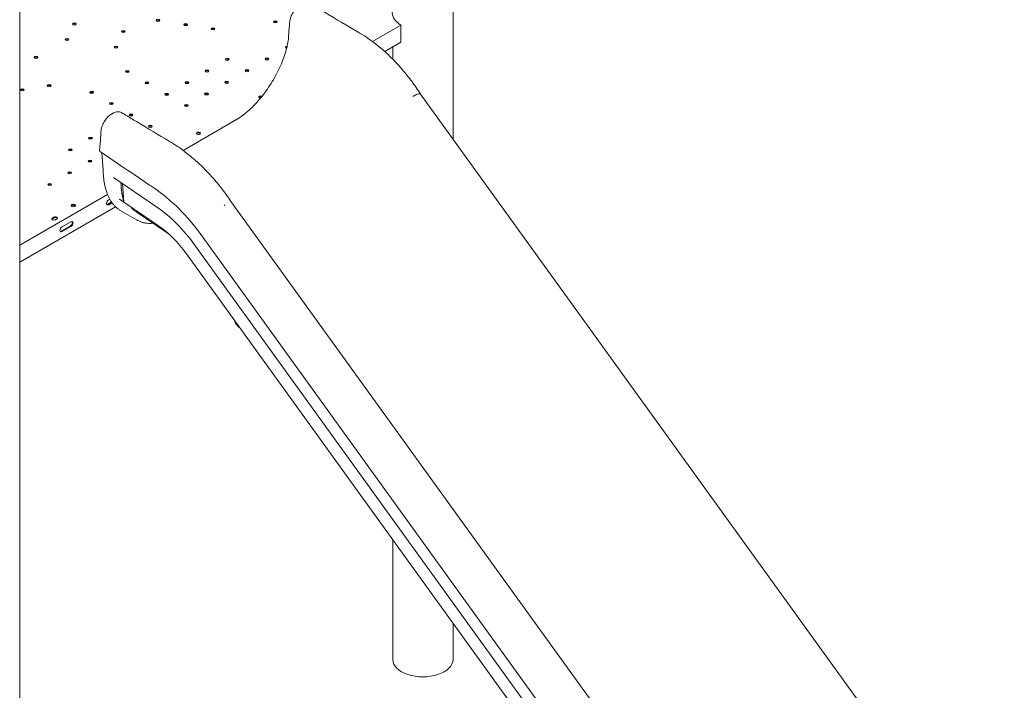
# Model space of a CAD drawing. Units: millimetres. Extents: x 108689 to 159324, y 0 to 99216.
# Drawn here: x 116529 to 118393, y 91215 to 92484 of the extents above; entities that cross this region are included whole.
import ezdxf

# ---------------------------------------------------------------- set-up
doc = ezdxf.new("R2010")
doc.units = ezdxf.units.MM

# ---------------------------------------------------------------- blocks, each defined once
blk = doc.blocks.new('A$C15C05B0E')
at = {"color": 0, "linetype": 'Continuous', "lineweight": 0, "extrusion": (-5.55112e-17, 0.816497, 0.57735)}
for p, q in [((-60387.5, 74664), (-60387.5, 75560.1)), ((-61207.9, 73204.7), (-61207.9, 75031.2)), ((-60486.2, 74879.8), (-60540.2, 74848.6)), ((-60486.2, 74847.2), (-60486.2, 74879.8)), ((-60697.5, 74875.2), (-60698.7, 74857.9)), ((-60516.8, 74829.5), (-60486.2, 74847.2)), ((-60501.5, 74814.9), (-60501.5, 74838.4)), ((-60448.9, 74749.1), (-59263, 73105.6)), ((-60463.7, 74744.4), (-60461.7, 74745.5)), ((-60797.2, 74700.6), (-60898.3, 74642.3)), ((-61056.1, 74648.5), (-61056.5, 74642)), ((-61055.1, 74639.9), (-61055.1, 74639.9)), ((-61052.2, 74637.9), (-61049.6, 74605.1)), ((-60952.9, 74538.4), (-61030.1, 74590.8)), ((-61013.2, 74579.3), (-61010.5, 74545.2)), ((-60959.8, 74575.2), (-60961.9, 74576.6)), ((-61041.5, 74559.2), (-61207.9, 74463.1)), ((-61034.4, 74544.1), (-61040.8, 74540.5)), ((-61037.1, 74549.9), (-61039.4, 74548.6)), ((-61039.4, 74539.6), (-61033, 74543.3)), ((-60946.9, 74501), (-61019.1, 74549.9)), ((-60806, 74543), (-59620.1, 72899.5)), ((-61207.9, 74430.5), (-61026.2, 74535.4)), ((-61016.5, 74528.2), (-60985.5, 74510.3)), ((-60928.6, 74486.1), (-60987.6, 74526.1)), ((-60820.8, 74538.2), (-60818.8, 74539.3)), ((-61145.9, 74514.4), (-61143.1, 74516.1)), ((-61143.1, 74514.4), (-61145.9, 74512.8)), ((-61137.4, 74512.8), (-61140.3, 74511.2)), ((-61110.8, 74507.4), (-61127.7, 74497.6)), ((-61112.2, 74499.2), (-61129.2, 74489.4)), ((-61127.7, 74488.6), (-61110.8, 74498.4)), ((-60869.3, 74489.3), (-59683.4, 72845.7)), ((-60880.1, 74468.1), (-59694.2, 72824.6)), ((-60891.8, 74446.4), (-59705.9, 72802.8)), ((-60501.5, 73678.5), (-60501.5, 73905.4)), ((-60387.5, 73678.5), (-60387.5, 73747.4))]:
    blk.add_line(p, q, dxfattribs=at)
at = {"color": 0, "linetype": 'Continuous', "lineweight": 0}
for centre, major_axis, ratio, start_param, end_param in [((-60444.5, 74903.1), (-58, 0), 0.57735, -0.188726, 0.768178), ((-61104.5, 74881.7), (-3.5, 0), 0.57735, -0.785376, 5.497809), ((-60946.1, 74888.6), (-3.5, 0), 0.57735, -0.785376, 5.497809), ((-60893.9, 74880.6), (-3.5, 0), 0.57735, -0.785376, 5.497809), ((-60723.8, 74885.7), (-3.5, 0), 0.57735, -0.785376, 5.497809), ((-61011.8, 74867.4), (-3.5, 0), 0.57735, -0.785376, 5.497809), ((-60841.7, 74872.5), (-3.5, 0), 0.57735, -0.785376, 5.497809), ((-61118.1, 74852.4), (-3.5, 0), 0.57735, -0.785376, 5.497809), ((-61025.5, 74838), (-3.5, 0), 0.57735, -0.785376, 5.497809), ((-60701.4, 74837.5), (-3.5, 0), 0.57735, -0.785376, 1.262974), ((-60701.4, 74837.5), (-3.5, 0), 0.57735, -1.54231, -0.785376), ((-61176.9, 74818.5), (-3.5, 0), 0.57735, -0.785376, 5.497809), ((-60815, 74814.9), (-3.5, 0), 0.57735, -0.785376, 5.497809), ((-60739.6, 74815.5), (-3.5, 0), 0.57735, -0.785376, 5.497809), ((-61003.9, 74791.7), (-3.5, 0), 0.57735, -0.785376, 5.497809), ((-60853.2, 74792.8), (-3.5, 0), 0.57735, -0.785376, 5.497809), ((-60777.8, 74793.4), (-3.5, 0), 0.57735, -0.785376, 5.497809), ((-61152.1, 74765), (-3.5, 0), 0.57735, -0.785376, 5.497809), ((-60966.7, 74770.2), (-3.5, 0), 0.57735, -0.785376, 5.497809), ((-60891.4, 74770.8), (-3.5, 0), 0.57735, -0.785376, 5.497809), ((-60816, 74771.4), (-3.5, 0), 0.57735, -0.785376, 5.497809), ((-61202.9, 74757.1), (-3.5, 0), 0.57735, -0.785376, 5.497809), ((-61071.8, 74752.5), (-3.5, 0), 0.57735, -0.785376, 5.497809), ((-60929.5, 74748.7), (-3.5, 0), 0.57735, -0.785376, 5.497809), ((-60854.2, 74749.3), (-3.5, 0), 0.57735, -0.785376, 5.497809), ((-61034.6, 74731.1), (-3.5, 0), 0.57735, -0.785376, 5.497809), ((-60892.4, 74727.3), (-3.5, 0), 0.57735, -0.785376, 5.497809), ((-60751, 74743.3), (-4, 0), 0.57735, -0.785376, 1.247212), ((-60751, 74743.3), (-4, 0), 0.57735, -2.128763, -0.785376), ((-60997.4, 74709.6), (-3.5, 0), 0.57735, -0.785376, 5.497809), ((-60960.3, 74688.1), (-3.5, 0), 0.57735, -0.785376, 5.497809), ((-60869.4, 74674.9), (-4, 0), 0.57735, -0.774803, 2.345643), ((-60869.5, 74674.9), (4, 0), 0.57735, -0.774803, 2.345643), ((-61073.8, 74665.5), (-3.5, 0), 0.57735, -0.785376, 5.497809), ((-61112, 74643.4), (-3.5, 0), 0.57735, -0.785376, 5.497809), ((-61074.8, 74622), (-3.5, 0), 0.57735, -0.785376, 5.497809), ((-61113, 74599.9), (-3.5, 0), 0.57735, -0.785376, 5.497809), ((-61151.2, 74577.9), (-3.5, 0), 0.57735, -0.785376, 5.497809), ((-60894.1, 74655.5), (-86.4, -149.7), 0.57735, -0.760121, -0.474611), ((-61039.4, 74544.1), (-2.75, -4.76), 0.577338, -2.356205, 0.785387), ((-61033, 74547.8), (2.75, 4.76), 0.577338, -2.356205, -2.349708), ((-61106.3, 74538.1), (-4, 0), 0.57735, -0.785376, 5.497809), ((-61143.1, 74511.2), (-4, 0), 0.57735, -0.785376, -0.361367), ((-61140.3, 74512.8), (4, 0), 0.57735, 0.361367, 2.356216), ((-61110.8, 74502.9), (2.75, 4.76), 0.577338, -2.356205, 0.785387), ((-61127.7, 74493.1), (-2.75, -4.76), 0.577338, -2.356205, 0.785387)]:
    blk.add_ellipse(centre, major_axis=major_axis, ratio=ratio, start_param=start_param, end_param=end_param, dxfattribs=at)
at = {"color": 0, "linetype": 'Continuous', "lineweight": 0, "extrusion": (7.00372e-17, -5.55112e-17, -1)}
for centre in [(-61104.5, 74880.1), (-60946.1, 74887), (-60893.9, 74878.9), (-60723.8, 74884.1), (-61011.8, 74865.7), (-61118.1, 74850.8), (-61025.5, 74836.4), (-61176.9, 74816.8), (-60815, 74813.2), (-60966.7, 74768.6), (-60891.4, 74769.2), (-61202.9, 74755.5), (-60854.2, 74747.7), (-61073.8, 74663.9), (-61074.8, 74620.3), (-61113, 74598.3), (-61151.2, 74576.2)]:
    blk.add_ellipse(centre, major_axis=(3.5, 0), ratio=0.57735, start_param=-2.725641, end_param=-2.356216, dxfattribs=at)
at = {"color": 0, "linetype": 'Continuous', "lineweight": 0, "extrusion": (5.11539e-17, 1.11022e-16, -1)}
for centre in [(-61104.5, 74880.1), (-60946.1, 74887), (-61011.8, 74865.7), (-61176.9, 74816.8), (-61003.9, 74790.1), (-60966.7, 74768.6), (-61071.8, 74750.9), (-60929.5, 74747.1), (-60854.2, 74747.7), (-61074.8, 74620.3)]:
    blk.add_ellipse(centre, major_axis=(3.5, 0), ratio=0.57735, start_param=-2.356216, end_param=-0.415952, dxfattribs=at)
at = {"color": 0, "linetype": 'Continuous', "lineweight": 0, "extrusion": (-4.04158e-17, 5.55112e-17, -1)}
for centre in [(-60893.9, 74878.9), (-60723.8, 74884.1), (-61118.1, 74850.8), (-60815, 74813.2), (-60891.4, 74769.2), (-61202.9, 74755.5), (-61152.1, 74763.3), (-61073.8, 74663.9), (-61112, 74641.8), (-61113, 74598.3)]:
    blk.add_ellipse(centre, major_axis=(3.5, 0), ratio=0.57735, start_param=-2.356216, end_param=-0.415952, dxfattribs=at)
at = {"color": 0, "linetype": 'Continuous', "lineweight": 0, "extrusion": (3.17012e-17, 2.22045e-16, -1)}
for centre in [(-60841.7, 74870.9), (-60853.2, 74791.2), (-60777.8, 74791.8), (-60816, 74769.7), (-61152.1, 74763.3), (-61034.6, 74729.4), (-60892.4, 74725.6), (-60997.4, 74708), (-60960.3, 74686.5), (-61112, 74641.8)]:
    blk.add_ellipse(centre, major_axis=(3.5, 0), ratio=0.57735, start_param=-2.725641, end_param=-2.356216, dxfattribs=at)
at = {"color": 0, "linetype": 'Continuous', "lineweight": 0, "extrusion": (3.284e-17, 5.55112e-17, -1)}
for centre in [(-60841.7, 74870.9), (-60997.4, 74708)]:
    blk.add_ellipse(centre, major_axis=(3.5, 0), ratio=0.57735, start_param=-2.356216, end_param=-0.415952, dxfattribs=at)
at = {"color": 0, "linetype": 'Continuous', "lineweight": 0, "extrusion": (1.33873e-17, 1.66533e-16, -1)}
for centre in [(-61025.5, 74836.4), (-61151.2, 74576.2)]:
    blk.add_ellipse(centre, major_axis=(3.5, 0), ratio=0.57735, start_param=-2.356216, end_param=-0.415952, dxfattribs=at)
at = {"color": 0, "linetype": 'Continuous', "lineweight": 0, "extrusion": (6.88985e-17, 5.55112e-17, -1)}
for centre in [(-60701.4, 74835.9), (-60739.6, 74813.8)]:
    blk.add_ellipse(centre, major_axis=(3.5, 0), ratio=0.57735, start_param=-2.725641, end_param=-2.356216, dxfattribs=at)
at = {"color": 0, "linetype": 'Continuous', "lineweight": 0, "extrusion": (1.33873e-17, 5.55112e-17, -1)}
blk.add_ellipse((-60701.4, 74835.9), major_axis=(3.5, 0), ratio=0.57735, start_param=-2.356216, end_param=-1.710464, dxfattribs=at)
at = {"color": 0, "linetype": 'Continuous', "lineweight": 0, "extrusion": (-5.49599e-18, 2.22045e-16, -1)}
blk.add_ellipse((-60739.6, 74813.8), major_axis=(3.5, 0), ratio=0.57735, start_param=-2.356216, end_param=-0.415952, dxfattribs=at)
at = {"color": 0, "linetype": 'Continuous', "lineweight": 0, "extrusion": (3.284e-17, 1.11022e-16, -1)}
for centre in [(-61003.9, 74790.1), (-61071.8, 74750.9), (-60929.5, 74747.1)]:
    blk.add_ellipse(centre, major_axis=(3.5, 0), ratio=0.57735, start_param=-2.725641, end_param=-2.356216, dxfattribs=at)
at = {"color": 0, "linetype": 'Continuous', "lineweight": 0, "extrusion": (1.39567e-17, 1.11022e-16, -1)}
for centre in [(-60853.2, 74791.2), (-60777.8, 74791.8), (-60816, 74769.7), (-61034.6, 74729.4), (-60892.4, 74725.6), (-60960.3, 74686.5)]:
    blk.add_ellipse(centre, major_axis=(3.5, 0), ratio=0.57735, start_param=-2.356216, end_param=-0.415952, dxfattribs=at)
at = {"color": 0, "linetype": 'Continuous', "lineweight": 0, "extrusion": (1.19066e-16, 1.20061e-32, -1)}
blk.add_ellipse((-61163.8, 74787.2), major_axis=(-64.5, 0), ratio=0.57735, start_param=-0.980708, end_param=-0.923851, dxfattribs=at)
at = {"color": 0, "linetype": 'Continuous', "lineweight": 0, "extrusion": (-3.83401e-16, 8.31365e-16, -1)}
blk.add_ellipse((-60472.3, 74730.4), major_axis=(23.4, 18.8), ratio=0.211325, start_param=-0.938759, end_param=0.011005, dxfattribs=at)
at = {"color": 0, "linetype": 'Continuous', "lineweight": 0, "extrusion": (3.20494e-17, 1.11022e-16, -1)}
blk.add_ellipse((-60751, 74741.6), major_axis=(-4, 0), ratio=0.57735, start_param=0.361367, end_param=0.785376, dxfattribs=at)
at = {"color": 0, "linetype": 'Continuous', "lineweight": 0, "extrusion": (-1.1225e-17, 2.00778e-30, -1)}
blk.add_ellipse((-60751, 74741.6), major_axis=(4, 0), ratio=0.57735, start_param=-2.356216, end_param=-1.312013, dxfattribs=at)
at = {"color": 0, "linetype": 'Continuous', "lineweight": 0, "extrusion": (1.60247e-17, 3.39496e-33, -1)}
blk.add_ellipse((-60869.4, 74673.3), major_axis=(-4, 0), ratio=0.57735, start_param=0.361367, end_param=0.774803, dxfattribs=at)
at = {"color": 0, "linetype": 'Continuous', "lineweight": 0, "extrusion": (2.82615e-17, -5.06132e-30, -1)}
blk.add_ellipse((-60869.5, 74673.2), major_axis=(4, 0), ratio=0.57735, start_param=-2.345643, end_param=-0.361367, dxfattribs=at)
at = {"color": 0, "linetype": 'Continuous', "lineweight": 0, "extrusion": (-7.43708e-18, 1.23904e-16, -1)}
blk.add_ellipse((-60969, 74368.7), major_axis=(129.9, -225), ratio=0.57735, start_param=-2.305844, end_param=-1.782246, dxfattribs=at)
at = {"color": 0, "linetype": 'Continuous', "lineweight": 0, "extrusion": (-1.36789e-16, 2.07168e-16, -1)}
blk.add_ellipse((-61034.4, 74548.6), major_axis=(-2.75, -4.76), ratio=0.577338, start_param=-0.941886, end_param=-0.785387, dxfattribs=at)
at = {"color": 0, "linetype": 'Continuous', "lineweight": 0, "extrusion": (3.20494e-17, -1.66533e-16, -1)}
blk.add_ellipse((-61106.3, 74536.5), major_axis=(-4, 0), ratio=0.57735, start_param=0.361367, end_param=0.785376, dxfattribs=at)
at = {"color": 0, "linetype": 'Continuous', "lineweight": 0, "extrusion": (2.82615e-17, 5.55112e-17, -1)}
blk.add_ellipse((-61106.3, 74536.5), major_axis=(4, 0), ratio=0.57735, start_param=-2.356216, end_param=-0.361367, dxfattribs=at)
at = {"color": 0, "linetype": 'Continuous', "lineweight": 0, "extrusion": (-2.81013e-16, 2.90432e-16, -1)}
blk.add_ellipse((-61040.8, 74544.9), major_axis=(-2.75, -4.76), ratio=0.577338, start_param=-0.785387, end_param=-0.26006, dxfattribs=at)
at = {"color": 0, "linetype": 'Continuous', "lineweight": 0, "extrusion": (8.49925e-17, 2.41367e-16, -1)}
blk.add_ellipse((-60962.1, 74372.7), major_axis=(104.9, -181.7), ratio=0.57735, start_param=-2.293852, end_param=-1.770253, dxfattribs=at)
at = {"color": 0, "linetype": 'Continuous', "lineweight": 0, "extrusion": (4.54367e-17, -8.11452e-30, -1)}
blk.add_ellipse((-61143.1, 74512.8), major_axis=(-4, 0), ratio=0.57735, start_param=-2.356216, end_param=0.785376, dxfattribs=at)
at = {"color": 0, "linetype": 'Continuous', "lineweight": 0, "extrusion": (-5.92991e-17, 1.66533e-16, -1)}
blk.add_ellipse((-61140.3, 74514.4), major_axis=(4, 0), ratio=0.57735, start_param=-2.356216, end_param=0.785376, dxfattribs=at)
at = {"color": 0, "linetype": 'Continuous', "lineweight": 0, "extrusion": (-3.69225e-17, 2.1361e-16, -1)}
blk.add_ellipse((-61112.2, 74503.7), major_axis=(2.75, 4.76), ratio=0.577338, start_param=0.26006, end_param=2.356205, dxfattribs=at)
at = {"color": 0, "linetype": 'Continuous', "lineweight": 0, "extrusion": (-1.84864e-16, 2.34923e-16, -1)}
blk.add_ellipse((-61129.2, 74493.9), major_axis=(-2.75, -4.76), ratio=0.577338, start_param=-0.785387, end_param=-0.26006, dxfattribs=at)
at = {"color": 0, "linetype": 'Continuous', "lineweight": 0, "extrusion": (1.36785e-16, 2.0717e-16, -1)}
blk.add_ellipse((-60956.2, 74376.1), major_axis=(80, -138.5), ratio=0.57735, start_param=-2.274377, end_param=-1.750778, dxfattribs=at)
at = {"color": 0, "linetype": 'Continuous', "lineweight": 0, "extrusion": (-5.55112e-17, 5.55112e-17, -1)}
blk.add_ellipse((-60744.8, 74325.5), major_axis=(-57, 0), ratio=0.57735, start_param=-0.642813, end_param=-0.146647, dxfattribs=at)
at = {"color": 0, "linetype": 'Continuous', "lineweight": 0, "extrusion": (-1.43175e-17, 1.11022e-16, -1)}
blk.add_ellipse((-60444.5, 73678.5), major_axis=(-57, 0), ratio=0.57735, start_param=-2.094395, end_param=0, dxfattribs=at)
at = {"color": 0, "linetype": 'Continuous', "lineweight": 0, "extrusion": (-1.84889e-32, 1.66533e-16, -1)}
blk.add_ellipse((-60444.5, 73678.5), major_axis=(57, 0), ratio=0.57735, start_param=0, end_param=1.047198, dxfattribs=at)
at = {"color": 0, "linetype": 'Continuous', "lineweight": 0}
for points, knots in [([(-60697.5, 74875.2), (-60697.3, 74878), (-60697.1, 74880.8), (-60696.7, 74885.8), (-60696.4, 74888.2), (-60695.5, 74891.9), (-60695.1, 74893.3), (-60694, 74896.2), (-60693.4, 74897.8), (-60692, 74900.8), (-60691.1, 74902.2), (-60689.4, 74905.1), (-60688.5, 74906.4), (-60686.5, 74909), (-60685.4, 74910.2), (-60683.2, 74912.5), (-60682.1, 74913.6), (-60679.7, 74915.5), (-60678.5, 74916.4), (-60676.5, 74917.6), (-60675.7, 74918), (-60674.6, 74918.7), (-60674.1, 74919), (-60673, 74919.5), (-60672.3, 74919.9), (-60670.3, 74920.7), (-60669, 74921.1), (-60666.5, 74921.6), (-60665.2, 74921.7), (-60662.7, 74921.6), (-60661.5, 74921.4), (-60659.3, 74920.8), (-60658.3, 74920.4), (-60657.3, 74919.8)], [0, 0, 0, 0, 10, 10, 17.575582, 17.575582, 22.182708, 22.182708, 27.187006, 27.187006, 32.178697, 32.178697, 37.136052, 37.136052, 42.091668, 42.091668, 47.065861, 47.065861, 52.041585, 52.041585, 55.2207, 55.2207, 56.955667, 56.955667, 59.732636, 59.732636, 64.752278, 64.752278, 69.687618, 69.687618, 74.437277, 74.437277, 78.873396, 78.873396, 78.873396, 78.873396]), ([(-60657.2, 74919.8), (-60654.9, 74918.4), (-60652.6, 74917), (-60643.3, 74911.5), (-60636.4, 74907.4), (-60608.6, 74890.8), (-60587.7, 74878.5), (-60561.9, 74863.2), (-60556.7, 74860), (-60551.5, 74856.6)], [0, 0, 0, 0, 10, 10, 40.000001, 40.000001, 130.000027, 130.000027, 151.318201, 151.318201, 151.318201, 151.318201]), ([(-60698.7, 74857.9), (-60698.9, 74856.1), (-60699, 74854.3), (-60699.5, 74850.6), (-60699.8, 74848.7), (-60700.4, 74845), (-60700.8, 74843.1), (-60701.6, 74839.3), (-60702, 74837.4), (-60703, 74833.5), (-60703.6, 74831.6), (-60704.2, 74829.6)], [0.0872665, 0.0872665, 0.0872665, 0.0872665, 0.1502221, 0.1502221, 0.2131778, 0.2131778, 0.2761334, 0.2761334, 0.3390891, 0.3390891, 0.4020447, 0.4020447, 0.4020447, 0.4020447]), ([(-60549.1, 74854.9), (-60546.7, 74853.3), (-60544.3, 74851.6), (-60538.5, 74847.4), (-60535.1, 74844.8), (-60528.3, 74839.4), (-60525, 74836.7), (-60518.4, 74830.9), (-60515.1, 74828), (-60508.5, 74821.9), (-60505.3, 74818.8), (-60498.9, 74812.3), (-60495.8, 74809), (-60489.5, 74802.3), (-60486.4, 74798.8), (-60480.4, 74791.7), (-60477.4, 74788.1), (-60471.5, 74780.8), (-60468.6, 74777.1), (-60462.9, 74769.4), (-60460.1, 74765.6), (-60454.4, 74757.5), (-60451.6, 74753.3), (-60448.9, 74749.1)], [0, 0, 0, 0, 10.001992, 10.001992, 24.166013, 24.166013, 38.341445, 38.341445, 52.512088, 52.512088, 66.708363, 66.708363, 80.931714, 80.931714, 95.183964, 95.183964, 109.467786, 109.467786, 123.787252, 123.787252, 138.148377, 138.148377, 153.334418, 153.334418, 153.334418, 153.334418]), ([(-60704.2, 74829.6), (-60707.3, 74819.4), (-60711.2, 74809), (-60720.6, 74788.6), (-60726, 74778.6), (-60738, 74759.4), (-60744.6, 74750.3), (-60758.7, 74733.3), (-60766.1, 74725.5), (-60781.4, 74711.7), (-60789.3, 74705.7), (-60797.2, 74700.6)], [0.402045, 0.402045, 0.402045, 0.402045, 0.625345, 0.625345, 0.848645, 0.848645, 1.071945, 1.071945, 1.295245, 1.295245, 1.518268, 1.518268, 1.518268, 1.518268]), ([(-60448.8, 74749.1), (-60449.1, 74749.5), (-60450.3, 74750.1), (-60453.6, 74749.5), (-60457.9, 74747.6), (-60460.4, 74746.2), (-60461.7, 74745.5)], [0.3498825, 0.3498825, 0.3498825, 0.3498825, 0.5, 0.75, 0.875, 1, 1, 1, 1]), ([(-61056.1, 74648.5), (-61055.9, 74651.3), (-61055.6, 74654.2), (-61055.1, 74661.2), (-61054.8, 74665.5), (-61054.3, 74672.9), (-61054.2, 74676), (-61053.6, 74681.2), (-61053.3, 74683.1), (-61052.4, 74686.5), (-61051.9, 74688.1), (-61050.7, 74691.1), (-61050, 74692.6), (-61048.5, 74695.6), (-61047.7, 74697), (-61045.9, 74699.8), (-61044.9, 74701.1), (-61042.9, 74703.7), (-61041.8, 74704.9), (-61039.6, 74707.1), (-61038.4, 74708.1), (-61036, 74709.9), (-61034.8, 74710.8), (-61033.1, 74711.7), (-61032.6, 74712), (-61032.1, 74712.3), (-61032, 74712.3), (-61031.8, 74712.4), (-61031.7, 74712.5), (-61031.1, 74712.8), (-61030.7, 74713.1), (-61029, 74713.9), (-61027.7, 74714.4), (-61025.2, 74715.1), (-61023.9, 74715.4), (-61021.4, 74715.5), (-61020.1, 74715.5), (-61017.8, 74715.1), (-61016.7, 74714.7), (-61015.2, 74714.1), (-61014.8, 74713.9), (-61014.5, 74713.7)], [0, 0, 0, 0, 10, 10, 25, 25, 36.250363, 36.250363, 42.442423, 42.442423, 47.480482, 47.480482, 52.468568, 52.468568, 57.449228, 57.449228, 62.394803, 62.394803, 67.347916, 67.347916, 72.320262, 72.320262, 77.301865, 77.301865, 79.364732, 79.364732, 79.558125, 79.558125, 80.138492, 80.138492, 81.879545, 81.879545, 86.796063, 86.796063, 91.772237, 91.772237, 96.612286, 96.612286, 101.254068, 101.254068, 102.947509, 102.947509, 102.947509, 102.947509]), ([(-61014.2, 74713.5), (-61011.9, 74712.1), (-61009.6, 74710.7), (-61000.4, 74705.2), (-60993.5, 74701), (-60965.9, 74684.3), (-60945.1, 74671.9), (-60919.5, 74656.5), (-60914.3, 74653.3), (-60909.2, 74649.9)], [0, 0, 0, 0, 10, 10, 40.000005, 40.000005, 130.000106, 130.000106, 151.205654, 151.205654, 151.205654, 151.205654]), ([(-61055.1, 74639.9), (-61027.9, 74621.4), (-61000.7, 74603), (-60969.6, 74581.9), (-60965.7, 74579.3), (-60961.9, 74576.6)], [0.0181064, 0.0181064, 0.0181064, 0.0181064, 0.4361352, 0.4361352, 0.4955243, 0.4955243, 0.4955243, 0.4955243]), ([(-60906.8, 74648.3), (-60904.3, 74646.6), (-60901.9, 74644.9), (-60896.1, 74640.7), (-60892.7, 74638.1), (-60885.9, 74632.8), (-60882.6, 74630), (-60875.9, 74624.2), (-60872.6, 74621.3), (-60866, 74615.2), (-60862.7, 74612), (-60856.3, 74605.6), (-60853.1, 74602.3), (-60846.8, 74595.5), (-60843.6, 74592), (-60837.5, 74584.9), (-60834.4, 74581.3), (-60828.4, 74573.9), (-60825.5, 74570.1), (-60819.7, 74562.5), (-60816.8, 74558.6), (-60811.3, 74550.8), (-60808.6, 74546.9), (-60806, 74543)], [0, 0, 0, 0, 10.001984, 10.001984, 24.181326, 24.181326, 38.392121, 38.392121, 52.646691, 52.646691, 66.905112, 66.905112, 81.210916, 81.210916, 95.571482, 95.571482, 109.994072, 109.994072, 124.488043, 124.488043, 139.065485, 139.065485, 153.196943, 153.196943, 153.196943, 153.196943]), ([(-61035.1, 74546.6), (-61037, 74549.7), (-61038.8, 74553), (-61041.9, 74559.9), (-61043.2, 74563.5), (-61045.6, 74571.1), (-61046.5, 74575.1), (-61048.1, 74583.3), (-61048.7, 74587.5), (-61049.5, 74596.2), (-61049.7, 74600.7), (-61049.7, 74605.2)], [2.6548517, 2.6548517, 2.6548517, 2.6548517, 2.7520814, 2.7520814, 2.8493111, 2.8493111, 2.9465408, 2.9465408, 3.0437705, 3.0437705, 3.1404943, 3.1404943, 3.1404943, 3.1404943]), ([(-61016.5, 74528.2), (-61018, 74529), (-61019.5, 74530), (-61022.3, 74532), (-61023.6, 74533.1), (-61026.2, 74535.4), (-61027.5, 74536.7), (-61029.8, 74539.3), (-61031, 74540.7), (-61033.1, 74543.5), (-61034.2, 74545), (-61035.1, 74546.6)], [2.3561945, 2.3561945, 2.3561945, 2.3561945, 2.4166712, 2.4166712, 2.4771479, 2.4771479, 2.5376246, 2.5376246, 2.5981013, 2.5981013, 2.6584859, 2.6584859, 2.6584859, 2.6584859]), ([(-60997.1, 74535), (-60996.5, 74534.2), (-60995.9, 74533.5), (-60994.7, 74532.2), (-60994.1, 74531.6), (-60992.9, 74530.4), (-60992.3, 74529.8), (-60990.4, 74528.1), (-60989, 74527.1), (-60987.6, 74526.1)], [0.79072297, 0.79072297, 0.79072297, 0.79072297, 0.79597497, 0.79597497, 0.80064292, 0.80064292, 0.80531088, 0.80531088, 0.81506573, 0.81506573, 0.81506573, 0.81506573]), ([(-60955.7, 74504.5), (-60957.1, 74504.4), (-60958.4, 74504.3), (-60962, 74504.2), (-60964.2, 74504.2), (-60968.5, 74504.6), (-60970.6, 74504.9), (-60974.6, 74505.8), (-60976.6, 74506.3), (-60980.4, 74507.7), (-60982.2, 74508.5), (-60984.5, 74509.7), (-60985, 74510), (-60985.5, 74510.2)], [57.148281, 57.148281, 57.148281, 57.148281, 63.342932, 63.342932, 73.929002, 73.929002, 84.444306, 84.444306, 94.855516, 94.855516, 105.169798, 105.169798, 108.164788, 108.164788, 108.164788, 108.164788]), ([(-60923.6, 74482.4), (-60924.7, 74483.3), (-60925.9, 74484.1), (-60927.6, 74485.4), (-60928.2, 74485.8), (-60928.8, 74486.2)], [62.407181, 62.407181, 62.407181, 62.407181, 69.169959, 69.169959, 73.148892, 73.148892, 73.148892, 73.148892])]:
    blk.add_open_spline(points, degree=3, knots=knots, dxfattribs=at)
for points in [[(-60551.5, 74856.6), (-60550.7, 74856), (-60549.9, 74855.5), (-60549.1, 74854.9)], [(-61033.2, 74731.3), (-61034.1, 74730.6), (-61035, 74729.9), (-61035.9, 74729.2)], [(-61014.4, 74713.6), (-61014.4, 74713.6), (-61014.3, 74713.6), (-61014.2, 74713.5)], [(-60909.2, 74649.9), (-60908.4, 74649.4), (-60907.6, 74648.8), (-60906.8, 74648.3)]]:
    blk.add_open_spline(points, degree=3, dxfattribs=at)
for points, weights in [([(-61056.5, 74642), (-61056.6, 74641.2), (-61056.1, 74640.5), (-61055.2, 74639.9)], [0.858220322274, 0.854956321206, 0.902216213781, 1]), ([(-61055.2, 74639.9), (-61055.1, 74639.9), (-61055.1, 74639.9), (-61055.1, 74639.9)], [1, 0.999954091065, 0.999954091065, 1]), ([(-61019.1, 74549.9), (-61016.2, 74548.3), (-61013.4, 74546.7), (-61010.5, 74545.2)], [1, 0.999999511684, 0.999999511684, 1]), ([(-60985.5, 74510.3), (-60985.5, 74510.3), (-60985.5, 74510.2), (-60985.5, 74510.2)], [0.941530979672, 0.941513057225, 0.94149515239, 0.941477265165])]:
    blk.add_rational_spline(points, weights, degree=3, dxfattribs=at)

msp = doc.modelspace()

# ---------------------------------------------------------------- block references
msp.add_blockref('A$C15C05B0E', (177737.1, 17594.6))

doc.saveas('drawing.dxf')
